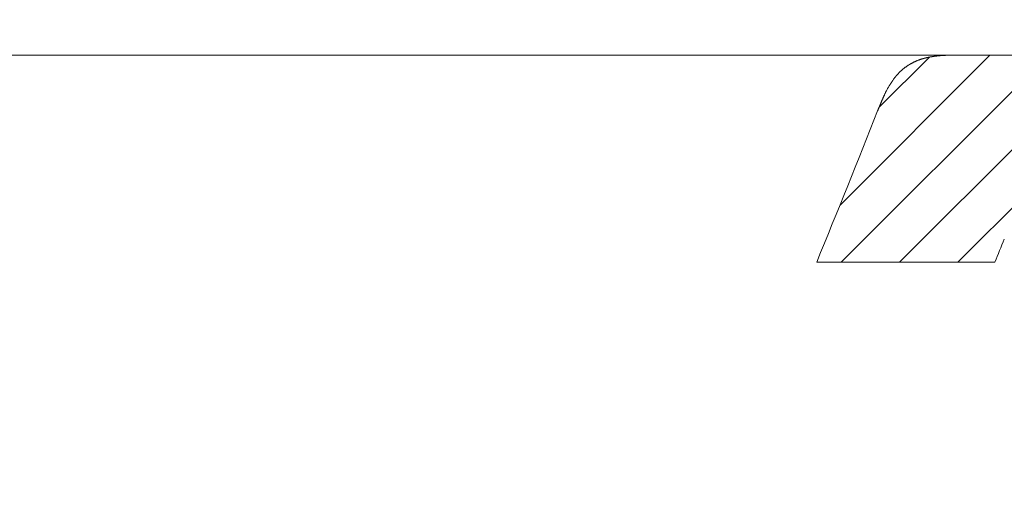
# Model space of a CAD drawing. Units: millimetres. Extents: x -7699 to -3499, y -2983 to -13.
# Drawn here: x -6228 to -6168, y -1438 to -1409 of the extents above; entities that cross this region are included whole.
import ezdxf

# ---------------------------------------------------------------- set-up
doc = ezdxf.new("R2010")
doc.units = ezdxf.units.MM
doc.layers.get('0').update_dxf_attribs({"lineweight": 5})
doc.layers.add('寸法', color=3, linetype='Continuous', lineweight=5)
doc.layers.add('洗面水栓', color=5, linetype='Continuous', lineweight=15)
doc.styles.add('japanese', font='romans.shx', dxfattribs={"bigfont": 'bigfont.shx'})
doc.dimstyles.new('KIHON', dxfattribs={"dimscale": 10, "dimtxt": 2.5, "dimasz": 2.5, "dimexe": 0, "dimexo": 2, "dimgap": 1, "dimtad": 1, "dimdec": 0, "dimdsep": 46, "dimtxsty": 'japanese', "dimblk": 'OPEN30', "dimcen": 2.5, "dimadec": 0, "dimazin": 0, "dimtfac": 1, "dimtdec": 0, "dimtmove": 0, "dimatfit": 0, "dimfxl": 1, "dimarcsym": 0})
pattern_1 = [(45, (-7059.506730157139, -1535.097468496025), (-1.767766952966368, 1.767766952966368), [])]

# ---------------------------------------------------------------- blocks, each defined once
blk = doc.blocks.new('_Open30')
at = {"color": 0, "linetype": 'ByBlock', "lineweight": -2}
for p, q in [((-1, 0.26794919), (0, 0)), ((0, 0), (-1, -0.26794919)), ((0, 0), (-1, 0))]:
    blk.add_line(p, q, dxfattribs=at)
blk = doc.blocks.new('*D48')
at = {"layer": 'Defpoints', "color": 0}
for p in [(-6034.27241136835, -1189.077754552464), (-6034.27241136835, -1414.940067438046), (-6464.248113336416, -1415.822336830368)]:
    blk.add_point(p, dxfattribs=at)
at = {"layer": '寸法', "color": 0, "lineweight": -2}
for p, q in [((-6464.248113336416, -1395.822336830368), (-6464.248113336416, -1189.077754552464)), ((-6439.248113336415, -1189.077754552464), (-6059.27241136835, -1189.077754552464)), ((-6034.27241136835, -1394.940067438047), (-6034.27241136835, -1189.077754552464))]:
    blk.add_line(p, q, dxfattribs=at)
at = {"layer": '寸法', "color": 0, "lineweight": -2, "xscale": 25, "yscale": 25, "zscale": 25, "rotation": 180}
blk.add_blockref('_Open30', (-6464.248113336416, -1189.077754552464), dxfattribs=at)
at = {"layer": '寸法', "color": 0, "lineweight": -2, "xscale": 25, "yscale": 25, "zscale": 25}
blk.add_blockref('_Open30', (-6034.27241136835, -1189.077754552464), dxfattribs=at)
at = {"layer": '寸法', "color": 0, "insert": (-6249.260262352382, -1166.577754552464), "char_height": 25, "attachment_point": 5, "style": 'japanese'}
blk.add_mtext('430', dxfattribs=at)

msp = doc.modelspace()

# ---------------------------------------------------------------- hatches: boundary and pattern name
at = {"layer": '洗面水栓'}
h = msp.add_hatch(dxfattribs=at)
h.set_pattern_fill('ANSI31', color=256, scale=20)
h.set_pattern_definition(pattern_1)
edge = h.paths.add_edge_path()
edge.add_spline(control_points=[(-6456.248112184758, -1491.579713361281), (-6456.248112516215, -1462.863185298376), (-6456.248112847674, -1443.150588605576), (-6456.248113179134, -1424.579713450521)], knot_values=[97.62415291251008, 97.62415291251008, 97.62415291251008, 97.62415291251008, 103.1456764660801, 103.1456764660801, 103.1456764660801, 103.1456764660801], degree=3, periodic=0)
edge.add_arc((-6451.248113179135, -1424.579713361274), 4.999999999999999, 90, 180.0000010108469, ccw=False)
edge.add_spline(control_points=[(-6451.248113179135, -1419.579713361274), (-6445.910231586573, -1419.579713361274), (-6440.572349994017, -1419.579713361274), (-6435.23446840146, -1419.579713361274)], knot_values=[1.457225448636153, 1.457225448636153, 1.457225448636153, 1.457225448636153, 3.058589926403816, 3.058589926403816, 3.058589926403816, 3.058589926403816], degree=3, periodic=0)
edge.add_arc((-6435.23446840146, -1424.579713361274), 4.999999999999994, 22.645947429336616, 90, ccw=False)
edge.add_spline(control_points=[(-6430.595045447254, -1422.715375770605), (-6427.81630908387, -1429.63028932085), (-6424.808207107009, -1436.836783562461), (-6420.084999251852, -1447.285580896978), (-6418.466976561474, -1450.724270233668), (-6415.179751330585, -1457.337023478505), (-6413.433782727992, -1460.671052879204), (-6409.694788425261, -1467.272138408059), (-6407.723885919141, -1470.506617413937), (-6404.09003306318, -1475.863031677816), (-6402.537077733045, -1477.999511140444), (-6400.046957926438, -1481.136172357141), (-6399.190113797626, -1482.170350787763), (-6397.418524610838, -1484.208831024074), (-6396.523919937153, -1485.192504430162), (-6393.92971039372, -1487.894700926265), (-6392.237804950712, -1489.507787174729), (-6388.353060402303, -1492.865946200714), (-6386.125983585403, -1494.577653530718), (-6381.425218182135, -1497.750976210731), (-6378.981485175081, -1499.189556811989), (-6376.507968736753, -1500.466092556535)], knot_values=[4.076273635883293, 4.076273635883293, 4.076273635883293, 4.076273635883293, 6.257604535147049, 6.257604535147049, 7.358778906779072, 7.358778906779072, 8.459953278411096, 8.459953278411096, 9.561127650043119, 9.561127650043119, 10.30267316390741, 10.30267316390741, 10.67344592083955, 10.67344592083955, 11.04421867777169, 11.04421867777169, 11.65842610897251, 11.65842610897251, 12.38924437561213, 12.38924437561213, 13.12006264225175, 13.12006264225175, 13.12006264225175, 13.12006264225175], degree=3, periodic=0)
edge.add_spline(control_points=[(-6376.509165456841, -1500.465474849547), (-6371.90564093918, -1502.842053227288), (-6367.155935399528, -1504.684691097982), (-6359.3842061296, -1507.082669571051), (-6356.358815136223, -1507.864327747973), (-6350.334070570286, -1509.208734403512), (-6347.343588517206, -1509.770665971033), (-6342.263555117151, -1510.60076038159), (-6340.170247343586, -1510.902467284128), (-6334.027048210925, -1511.174342561297)], knot_values=[0.2569117381038968, 0.2569117381038968, 0.2569117381038968, 0.2569117381038968, 1.601684000143753, 1.601684000143753, 2.459585938787231, 2.459585938787231, 3.317487877430709, 3.317487877430709, 3.91847807797029, 3.91847807797029, 3.91847807797029, 3.91847807797029], degree=3, periodic=0)
edge.add_arc((-6334.248113336411, -1516.169453191733), 5.000000000000034, 0, 87.46595421625761, ccw=False)
edge.add_line((-6329.248113336412, -1516.169453191733), (-6329.248113336412, -1544.601722605184))
edge.add_arc((-6322.248113336412, -1544.601722605193), 7.000000000000028, 179.9999999999977, 270)
edge.add_line((-6322.248113336412, -1551.601722605193), (-6321.248113336412, -1551.601722605193))
edge.add_line((-6321.248113336412, -1551.601722605193), (-6321.248113336412, -1501.579713361281))
edge.add_line((-6321.248113336412, -1501.579713361281), (-6334.248219834369, -1501.579713361281))
edge.add_spline(control_points=[(-6334.248219834371, -1501.579713361281), (-6336.098933753, -1501.35603345623), (-6339.823353773979, -1500.871009319353), (-6346.970084457424, -1499.712813082335), (-6355.269468656384, -1497.942328675645), (-6364.165822926737, -1495.167840943753), (-6369.506741005949, -1492.826530417713), (-6371.921874014871, -1491.579713361281)], knot_values=[0, 0, 0, 0, 0.5593167728220722, 1.126499742397802, 2.171956630678294, 3.103117943964279, 3.91847807797029, 3.91847807797029, 3.91847807797029, 3.91847807797029], degree=3, periodic=0)
edge.add_spline(control_points=[(-6371.921874014871, -1491.579713361281), (-6373.474704812789, -1490.778326320522), (-6374.997890312005, -1489.912895533462), (-6376.492098711722, -1488.975203191288)], knot_values=[4.076273635883293, 4.076273635883293, 4.076273635883293, 4.076273635883293, 4.605694440308679, 4.605694440308679, 4.605694440308679, 4.605694440308679], weights=[1, 1, 1, 1], degree=3, periodic=0)
edge.add_spline(control_points=[(-6376.492098711722, -1488.975203191288), (-6376.721966619955, -1488.830949299192), (-6376.951148741187, -1488.684985227805), (-6379.921765906822, -1486.76474491419), (-6382.468952069098, -1484.80200931187), (-6384.862086650143, -1482.648829006395)], knot_values=[4.605694440308679, 4.605694440308679, 4.605694440308679, 4.605694440308679, 4.687140142870456, 4.687140142870456, 5.664536049159453, 5.664536049159453, 5.664536049159453, 5.664536049159453], weights=[1, 1, 1, 1, 1, 1], degree=3, periodic=0)
edge.add_spline(control_points=[(-6384.862086650143, -1482.648829006395), (-6386.158363038088, -1481.482527365408), (-6387.409440601945, -1480.260349137063), (-6388.621816288508, -1478.982255346005)], knot_values=[5.664536049159453, 5.664536049159453, 5.664536049159453, 5.664536049159453, 6.193956853584841, 6.193956853584841, 6.193956853584841, 6.193956853584841], weights=[1, 1, 1, 1], degree=3, periodic=0)
edge.add_spline(control_points=[(-6388.621816288508, -1478.982255346005), (-6389.640524082977, -1477.908327419684), (-6390.625510378704, -1476.801502704258), (-6391.579132024435, -1475.667471048548)], knot_values=[6.193956853584841, 6.193956853584841, 6.193956853584841, 6.193956853584841, 6.653929025782538, 6.653929025782538, 6.653929025782538, 6.653929025782538], weights=[1, 1, 1, 1], degree=3, periodic=0)
edge.add_spline(control_points=[(-6391.579132024435, -1475.667471048548), (-6393.486375315893, -1473.399407737133), (-6395.268160007358, -1471.02251666457), (-6396.943340888741, -1468.582316621318)], knot_values=[6.653929025782538, 6.653929025782538, 6.653929025782538, 6.653929025782538, 7.573873370177932, 7.573873370177932, 7.573873370177932, 7.573873370177932], weights=[1, 1, 1, 1], degree=3, periodic=0)
edge.add_spline(control_points=[(-6396.943340888741, -1468.582316621318), (-6397.856925791572, -1467.251517097395), (-6398.738804279418, -1465.901888035436), (-6401.085573433076, -1462.158315989969), (-6402.520052553244, -1459.693981755345), (-6403.895509264555, -1457.193252460269)], knot_values=[7.573873370177932, 7.573873370177932, 7.573873370177932, 7.573873370177932, 8.07557875246199, 8.07557875246199, 8.953789886771023, 8.953789886771023, 8.953789886771023, 8.953789886771023], weights=[1, 1, 1, 1, 1, 1], degree=3, periodic=0)
edge.add_spline(control_points=[(-6403.895509264555, -1457.193252460269), (-6405.259807640144, -1454.712810228246), (-6406.566037356191, -1452.196561047394), (-6410.520656854029, -1444.251470099372), (-6413.198703084394, -1438.349166578258), (-6415.772270117398, -1432.358951225253)], knot_values=[8.953789886771023, 8.953789886771023, 8.953789886771023, 8.953789886771023, 9.824876569545799, 9.824876569545799, 11.7136229199572, 11.7136229199572, 11.7136229199572, 11.7136229199572], weights=[1, 1, 1, 1, 1, 1], degree=3, periodic=0)
edge.add_spline(control_points=[(-6415.772270117398, -1432.358951225253), (-6418.279264702909, -1426.523689402495), (-6420.687115467974, -1420.605005088992), (-6422.925473511458, -1414.951402713772)], knot_values=[11.7136229199572, 11.7136229199572, 11.7136229199572, 11.7136229199572, 13.55351160874799, 13.55351160874799, 13.55351160874799, 13.55351160874799], weights=[1, 1, 1, 1], degree=3, periodic=0)
edge.add_spline(control_points=[(-6422.925473511458, -1414.951402713772), (-6425.113674768529, -1413.268236973455), (-6427.301876025598, -1411.585071233147)], knot_values=[13.55351160874799, 13.55351160874799, 13.55351160874799, 14.10546679404352, 14.10546679404352, 14.10546679404352], degree=2, periodic=0)
edge.add_spline(control_points=[(-6427.301876025598, -1411.585071233147), (-6460.432182626398, -1411.574539883435), (-6460.858057621742, -1411.601725838112)], knot_values=[105.6354819543369, 105.6354819543369, 105.6354819543369, 105.7207892739911, 105.7207892739911, 105.7207892739911], weights=[1, 0.9992804936948996, 1], degree=2, periodic=0)
edge.add_spline(control_points=[(-6460.858057621742, -1411.601725838112), (-6460.858740889837, -1411.601778032354), (-6460.88723999702, -1411.603967486126), (-6460.887797114958, -1411.604011651836)], knot_values=[105.632227295338, 105.632227295338, 105.632227295338, 105.632227295338, 105.6354819543369, 105.6354819543369, 105.6354819543369, 105.6354819543369], weights=[1, 1, 1, 1], degree=3, periodic=0)
edge.add_spline(control_points=[(-6460.887797114958, -1411.604011651836), (-6461.142983295314, -1411.622929281309), (-6461.395807313488, -1411.662399259965), (-6461.644616655411, -1411.722164205066)], knot_values=[105.5555450494916, 105.5555450494916, 105.5555450494916, 105.5555450494916, 105.632227295338, 105.632227295338, 105.632227295338, 105.632227295338], weights=[1, 0.9978212536424461, 0.9978212531229921, 0.9999999984416392], degree=3, periodic=0)
edge.add_spline(control_points=[(-6461.644616655411, -1411.722164205066), (-6462.085668470063, -1411.82870892223), (-6462.485873421191, -1412.042524564438)], knot_values=[105.4652844915316, 105.4652844915316, 105.4652844915316, 105.5555450494916, 105.5555450494916, 105.5555450494916], weights=[0.9999999961700584, 0.9919680307850992, 1], degree=2, periodic=0)
edge.add_spline(control_points=[(-6462.485873421191, -1412.042524564438), (-6462.486862561577, -1412.043069439527), (-6462.546034510708, -1412.075728074504), (-6462.548785296235, -1412.077287218018)], knot_values=[105.4569706009732, 105.4569706009732, 105.4569706009732, 105.4569706009732, 105.4652844915316, 105.4652844915316, 105.4652844915316, 105.4652844915316], weights=[1, 1, 1, 1], degree=3, periodic=0)
edge.add_spline(control_points=[(-6462.548785296235, -1412.077287218018), (-6462.777619193467, -1412.207873414454), (-6462.9891832395, -1412.364903225791), (-6463.180439963295, -1412.546124105373)], knot_values=[105.3781185447949, 105.3781185447949, 105.3781185447949, 105.3781185447949, 105.4569706009732, 105.4569706009732, 105.4569706009732, 105.4569706009732], weights=[1, 0.9952100956712, 0.9952100956712007, 1], degree=3, periodic=0)
edge.add_spline(control_points=[(-6463.180439963295, -1412.546124105373), (-6463.493111866525, -1412.845208948713), (-6463.714429701852, -1413.217006625326)], knot_values=[105.2921116634027, 105.2921116634027, 105.2921116634027, 105.3781185447949, 105.3781185447949, 105.3781185447949], weights=[1, 0.9908556010998044, 1], degree=2, periodic=0)
edge.add_spline(control_points=[(-6463.714429701852, -1413.217006625326), (-6463.819121066014, -1413.405844899936), (-6463.88220282693, -1413.535525024892), (-6463.939637142887, -1413.667832576591), (-6463.991295522285, -1413.802471557597), (-6464.037075470135, -1413.939135995113)], knot_values=[105.2133872851385, 105.2133872851385, 105.2133872851385, 105.2133872851385, 105.2133872851385, 105.2133872851385, 105.2921116634027, 105.2921116634027, 105.2921116634027, 105.2921116634027, 105.2921116634027, 105.2921116634027], weights=[1, 0.9985107596131154, 0.9977661394196751, 0.9977661394196736, 0.9985107596131166, 1], degree=5, periodic=0)
edge.add_spline(control_points=[(-6464.037075470135, -1413.939135995113), (-6464.045835299242, -1413.966733121759), (-6464.054329967566, -1413.994428736661), (-6464.06256122342, -1414.022218727123), (-6464.07053113148, -1414.050099030393), (-6464.078242089435, -1414.07806787266)], knot_values=[105.1975526671256, 105.1975526671256, 105.1975526671256, 105.1975526671256, 105.1975526671256, 105.1975526671256, 105.2133872851386, 105.2133872851386, 105.2133872851386, 105.2133872851386, 105.2133872851386, 105.2133872851386], weights=[1, 1, 1, 1, 1, 1], degree=5, periodic=0)
edge.add_spline(control_points=[(-6464.078242089435, -1414.07806787266), (-6464.155055050309, -1414.359489675402), (-6464.193006421869, -1414.648754377378)], knot_values=[105.139299772371, 105.139299772371, 105.139299772371, 105.1975526671256, 105.1975526671256, 105.1975526671256], weights=[1, 0.9976887799446789, 1], degree=2, periodic=0)
edge.add_spline(control_points=[(-6464.193006421869, -1414.648754377378), (-6464.199171635804, -1414.707040664312), (-6464.205333034772, -1414.765297783322), (-6464.211494433737, -1414.823554902332), (-6464.217655832708, -1414.881812021334), (-6464.223817231678, -1414.940069140337)], knot_values=[104.139402948644, 104.139402948644, 104.139402948644, 104.139402948644, 104.139402948644, 104.139402948644, 105.139299772371, 105.139299772371, 105.139299772371, 105.139299772371, 105.139299772371, 105.139299772371], weights=[1, 1, 1, 1, 1, 1], degree=5, periodic=0)
edge.add_spline(control_points=[(-6464.223817231678, -1414.940069140337), (-6464.224981378603, -1414.954726724589), (-6464.226097905537, -1414.969344070496), (-6464.227169905548, -1414.983950294578), (-6464.2282004717, -1414.998574513347), (-6464.229190466503, -1415.013244418771)], knot_values=[104.1320650101933, 104.1320650101933, 104.1320650101933, 104.1320650101933, 104.1320650101933, 104.1320650101933, 104.139402948644, 104.139402948644, 104.139402948644, 104.139402948644, 104.139402948644, 104.139402948644], weights=[1, 1, 1, 1, 1, 1], degree=5, periodic=0)
edge.add_spline(control_points=[(-6464.229190466503, -1415.013244418771), (-6464.234144888537, -1415.086500956162), (-6464.238065496792, -1415.159891269935), (-6464.241068236256, -1415.233377456601), (-6464.243286466196, -1415.30692835073), (-6464.244872473154, -1415.380520983404)], knot_values=[104.0799783150743, 104.0799783150743, 104.0799783150743, 104.0799783150743, 104.0799783150743, 104.0799783150743, 104.1320650101933, 104.1320650101933, 104.1320650101933, 104.1320650101933, 104.1320650101933, 104.1320650101933], weights=[1, 1, 1, 1, 1, 1], degree=5, periodic=0)
edge.add_spline(control_points=[(-6464.244872473154, -1415.380520983404), (-6464.245031078262, -1415.387878175674), (-6464.245183305425, -1415.395235778198), (-6464.245329365461, -1415.40259377398), (-6464.245469412361, -1415.409952140801), (-6464.245603552349, -1415.41731086586)], knot_values=[104.0762992995837, 104.0762992995837, 104.0762992995837, 104.0762992995837, 104.0762992995837, 104.0762992995837, 104.0799783150743, 104.0799783150743, 104.0799783150743, 104.0799783150743, 104.0799783150743, 104.0799783150743], weights=[1, 1, 1, 1, 1, 1], degree=5, periodic=0)
edge.add_spline(control_points=[(-6464.245603552349, -1415.41731086586), (-6464.247079976129, -1415.49827599076), (-6464.247847377584, -1415.579283345965), (-6464.248113336416, -1415.66030452338), (-6464.248113336416, -1415.74132308829), (-6464.248113336416, -1415.822336830368)], knot_values=[104.0190065042075, 104.0190065042075, 104.0190065042075, 104.0190065042075, 104.0190065042075, 104.0190065042075, 104.0762992995837, 104.0762992995837, 104.0762992995837, 104.0762992995837, 104.0762992995837, 104.0762992995837], weights=[1, 1, 1, 1, 1, 1], degree=5, periodic=0)
edge.add_spline(control_points=[(-6464.248113336416, -1415.822336830368), (-6464.248112692456, -1451.579564259338), (-6464.248112048498, -1487.336791688309)], knot_values=[96.86756101486755, 96.86756101486755, 96.86756101486755, 104.0190065042075, 104.0190065042075, 104.0190065042075], degree=2, periodic=0)
edge.add_spline(control_points=[(-6464.248112048498, -1487.336791688309), (-6464.245682072036, -1487.425048731618), (-6464.243252419, -1487.513305731185), (-6464.240822927677, -1487.60156270888), (-6464.23839351721, -1487.689819675632), (-6464.235964147173, -1487.778076636912)], knot_values=[96.36761402075665, 96.36761402075665, 96.36761402075665, 96.36761402075665, 96.36761402075665, 96.36761402075665, 96.86756101486758, 96.86756101486758, 96.86756101486758, 96.86756101486758, 96.86756101486758, 96.86756101486758], weights=[1, 1, 1, 1, 1, 1], degree=5, periodic=0)
edge.add_spline(control_points=[(-6464.235964147173, -1487.778076636912), (-6464.233534777136, -1487.866333598207), (-6464.231105447524, -1487.954590554023), (-6464.228676117912, -1488.04284750984), (-6464.226246788304, -1488.131104465663), (-6464.223817458695, -1488.219361421486)], knot_values=[95.86766702663778, 95.86766702663778, 95.86766702663778, 95.86766702663778, 95.86766702663778, 95.86766702663778, 96.36761402074868, 96.36761402074868, 96.36761402074868, 96.36761402074868, 96.36761402074868, 96.36761402075663], weights=[1, 1, 1, 1, 1, 1], degree=5, periodic=0)
edge.add_spline(control_points=[(-6464.223817458692, -1488.219361421501), (-6464.223238553524, -1488.226650401784), (-6464.222647289831, -1488.233953893645), (-6464.222044016844, -1488.241266539271), (-6464.22142908378, -1488.248582980903), (-6464.220802895505, -1488.255897658624)], knot_values=[95.86400035676706, 95.86400035676706, 95.86400035676706, 95.86400035676706, 95.86400035676706, 95.86400035677502, 95.86766702664573, 95.86766702664573, 95.86766702664573, 95.86766702664573, 95.86766702664573, 95.86766702664573], weights=[1, 1, 1, 1, 1, 1], degree=5, periodic=0)
edge.add_spline(control_points=[(-6464.220802895505, -1488.255897658624), (-6464.220176707225, -1488.26321233636), (-6464.219539263739, -1488.270525250207), (-6464.218890969902, -1488.277830840301), (-6464.218232286249, -1488.285123344636), (-6464.217563784585, -1488.2923965971)], knot_values=[95.86033368688835, 95.86033368688835, 95.86033368688835, 95.86033368688835, 95.86033368688835, 95.86033368688835, 95.86400035676704, 95.86400035676704, 95.86400035676704, 95.86400035676704, 95.86400035676704, 95.86400035676704], weights=[1, 1, 1, 1, 1, 1], degree=5, periodic=0)
edge.add_spline(control_points=[(-6464.217563784585, -1488.2923965971), (-6464.180446269058, -1488.729603438851), (-6464.058326371348, -1489.151048473841)], knot_values=[95.77286268821025, 95.77286268821025, 95.77286268821025, 95.86033368688835, 95.86033368688835, 95.86033368688835], weights=[0.9999999976812004, 0.9951371250782175, 1], degree=2, periodic=0)
edge.add_spline(control_points=[(-6464.058326371348, -1489.151048473841), (-6464.030339370888, -1489.246119769961), (-6463.997030250446, -1489.339459578312)], knot_values=[95.75303108616653, 95.75303108616653, 95.75303108616653, 95.7728626882103, 95.7728626882103, 95.7728626882103], weights=[1, 0.9984038286401264, 0.9976057429601898], degree=2, periodic=0)
edge.add_spline(control_points=[(-6463.997030250446, -1489.339459578312), (-6463.963667792667, -1489.432948850126), (-6463.925072845151, -1489.524402162025)], knot_values=[95.73319948412276, 95.73319948412276, 95.73319948412276, 95.75303108616652, 95.75303108616652, 95.75303108616652], weights=[0.9976057429601898, 0.9968076572802537, 0.9968076572802534], degree=2, periodic=0)
edge.add_spline(control_points=[(-6463.925072845151, -1489.524402162025), (-6463.886477897627, -1489.615855473932), (-6463.842773964355, -1489.704980174918)], knot_values=[95.71336788207898, 95.71336788207898, 95.71336788207898, 95.73319948412274, 95.73319948412274, 95.73319948412274], weights=[0.9968076572802534, 0.996807657280253, 0.9976057429601898], degree=2, periodic=0)
edge.add_spline(control_points=[(-6463.842773964355, -1489.704980174918), (-6463.79913990158, -1489.793962390186), (-6463.750552457572, -1489.880339366546)], knot_values=[95.69353628003525, 95.69353628003525, 95.69353628003525, 95.71336788207901, 95.71336788207901, 95.71336788207901], weights=[0.9976057429601898, 0.9984038286401264, 1], degree=2, periodic=0)
edge.add_spline(control_points=[(-6463.750552457572, -1489.880339366546), (-6463.741529079706, -1489.895862402316), (-6463.732502171911, -1489.911383387671)], knot_values=[95.68994524069768, 95.68994524069768, 95.68994524069768, 95.69353628003525, 95.69353628003525, 95.69353628003525], weights=[1, 0.9999999564432098, 0.9999999564406797], degree=2, periodic=0)
edge.add_spline(control_points=[(-6463.732502171911, -1489.911383387671), (-6463.723475264119, -1489.926904373033), (-6463.714444827971, -1489.942423305258)], knot_values=[95.68635420136013, 95.68635420136013, 95.68635420136013, 95.68994524069767, 95.68994524069767, 95.68994524069767], weights=[0.9999999564406797, 0.9999999564381497, 0.9999999999898799], degree=2, periodic=0)
edge.add_spline(control_points=[(-6463.714444827971, -1489.942423305258), (-6463.493143544695, -1490.314230172991), (-6463.180461348568, -1490.613304165244)], knot_values=[95.60034619996667, 95.60034619996667, 95.60034619996667, 95.68635420136015, 95.68635420136015, 95.68635420136015], weights=[0.9999999082365857, 0.9908549971344125, 1], degree=2, periodic=0)
edge.add_spline(control_points=[(-6463.180461348568, -1490.613304165244), (-6463.132918583632, -1490.658553437535), (-6463.083995818563, -1490.702353061499), (-6463.033734759733, -1490.744657854064)], knot_values=[95.58063152963446, 95.58063152963446, 95.58063152963446, 95.58063152963446, 95.60034619996665, 95.60034619996665, 95.60034619996665, 95.60034619996665], weights=[1, 0.998756650752272, 0.9978241388164762, 0.9972024641926125], degree=3, periodic=0)
edge.add_spline(control_points=[(-6463.033734759733, -1490.744657854064), (-6462.983410994441, -1490.787015426738), (-6462.931808281881, -1490.827821673296), (-6462.878973553852, -1490.867036788748)], knot_values=[95.5609168593023, 95.5609168593023, 95.5609168593023, 95.5609168593023, 95.58063152963446, 95.58063152963446, 95.58063152963446, 95.58063152963446], weights=[0.9972024641926125, 0.9965807895687492, 0.9962699522568174, 0.9962699522568174], degree=3, periodic=0)
edge.add_spline(control_points=[(-6462.878973553852, -1490.867036788748), (-6462.826138825817, -1490.906251904207), (-6462.772137999713, -1490.94382696321), (-6462.717022492419, -1490.979728203945)], knot_values=[95.5412021889701, 95.5412021889701, 95.5412021889701, 95.5412021889701, 95.56091685930232, 95.56091685930232, 95.56091685930232, 95.56091685930232], weights=[0.9962699522568174, 0.9962699522568172, 0.996580789568749, 0.9972024641926129], degree=3, periodic=0)
edge.add_spline(control_points=[(-6462.717022492419, -1490.979728203945), (-6462.661975662384, -1491.015584709576), (-6462.605885411375, -1491.049726954583), (-6462.548806792452, -1491.082127739073)], knot_values=[95.52148751863788, 95.52148751863788, 95.52148751863788, 95.52148751863788, 95.5412021889701, 95.5412021889701, 95.5412021889701, 95.5412021889701], weights=[0.9972024641926129, 0.9978241388164768, 0.9987566507522725, 1], degree=3, periodic=0)
edge.add_spline(control_points=[(-6462.548806792452, -1491.082127739073), (-6462.54813514637, -1491.082508434041), (-6462.543853838695, -1491.084878809832), (-6462.537813033867, -1491.088218650135)], knot_values=[95.51937669498261, 95.51937669498261, 95.51937669498261, 95.51937669498261, 95.52148751863788, 95.52148751863788, 95.52148751863788, 95.52148751863788], weights=[1, 1, 1, 1], degree=3, periodic=0)
edge.add_spline(control_points=[(-6462.537813033867, -1491.088218650135), (-6462.528751826629, -1491.093228410604), (-6462.515731750812, -1491.100419466204), (-6462.50499711143, -1491.106348586838)], knot_values=[95.51621045949969, 95.51621045949969, 95.51621045949969, 95.51621045949969, 95.51937669498263, 95.51937669498263, 95.51937669498263, 95.51937669498263], weights=[1, 1, 1, 1], degree=3, periodic=0)
edge.add_spline(control_points=[(-6462.50499711143, -1491.106348586838), (-6462.499629791738, -1491.109313147152), (-6462.494833831154, -1491.111962223733), (-6462.491389767811, -1491.11386541281)], knot_values=[95.51462734175824, 95.51462734175824, 95.51462734175824, 95.51462734175824, 95.51621045949969, 95.51621045949969, 95.51621045949969, 95.51621045949969], weights=[1, 1, 1, 1], degree=3, periodic=0)
edge.add_spline(control_points=[(-6462.48589380761, -1491.116906913756), (-6462.085433789379, -1491.330870257561), (-6461.644073321436, -1491.437405830797)], knot_values=[95.4227246361488, 95.4227246361488, 95.4227246361488, 95.51304422401678, 95.51304422401678, 95.51304422401678], weights=[0.9999999253713969, 0.991958435858096, 1], degree=2, periodic=0)
edge.add_spline(control_points=[(-6461.644073321436, -1491.437405830797), (-6461.519896590576, -1491.467216269981), (-6461.39458357256, -1491.491996539307), (-6461.268337031923, -1491.511696849304)], knot_values=[95.38441323879688, 95.38441323879688, 95.38441323879688, 95.38441323879688, 95.42272463614879, 95.42272463614879, 95.42272463614879, 95.42272463614879], weights=[1, 0.9989115825178158, 0.9983673737767235, 0.9983673737767231], degree=3, periodic=0)
edge.add_spline(control_points=[(-6461.268337031923, -1491.511696849304), (-6461.142090491287, -1491.531397159308), (-6461.015185545358, -1491.545974578914), (-6460.887830156716, -1491.555412633543)], knot_values=[95.34610184144498, 95.34610184144498, 95.34610184144498, 95.34610184144498, 95.3844132387969, 95.3844132387969, 95.3844132387969, 95.3844132387969], weights=[0.9983673737767231, 0.9983673737767229, 0.9989115825178151, 1], degree=3, periodic=0)
edge.add_spline(control_points=[(-6460.887830156716, -1491.555412633543), (-6460.887368616564, -1491.555449223868), (-6460.857227941396, -1491.557763047649), (-6460.857337526903, -1491.557759396501)], knot_values=[95.34271727998055, 95.34271727998055, 95.34271727998055, 95.34271727998055, 95.34610184144499, 95.34610184144499, 95.34610184144499, 95.34610184144499], weights=[1, 1, 1, 1], degree=3, periodic=0)
edge.add_spline(control_points=[(-6460.857337526903, -1491.557759396501), (-6460.431835383314, -1491.584878906013), (-6456.248112184758, -1491.579713361281)], knot_values=[95.2574843779666, 95.2574843779666, 95.2574843779666, 95.34271727998055, 95.34271727998055, 95.34271727998055], weights=[0.9999999901465128, 0.9992827393440364, 1], degree=2, periodic=0)
edge = h.paths.add_edge_path()
edge.add_spline(control_points=[(-6264.486307226601, -1511.13345607836), (-6257.600890638917, -1510.805070406228), (-6255.114899881671, -1510.4326028101), (-6245.195526058523, -1508.726414611594), (-6237.633647110563, -1506.97117313053), (-6227.392301240473, -1503.049779714902), (-6224.667727697811, -1501.849800676888), (-6221.985962683291, -1500.464933628676)], knot_values=[0, 0, 0, 0, 0.7155274619342064, 0.7155274619342064, 2.848274216257906, 2.848274216257906, 3.630645994936338, 3.630645994936338, 3.630645994936338, 3.630645994936338], degree=3, periodic=0)
edge.add_spline(control_points=[(-6221.988208206581, -1500.466092860532), (-6219.214775275183, -1499.034776035094), (-6216.473091526186, -1497.394489536304), (-6210.47961797441, -1493.218947007388), (-6207.351833005795, -1490.591726400644), (-6201.611364100004, -1484.933186382253), (-6199.118827172735, -1482.047113892413), (-6192.665232042378, -1473.689026491995), (-6189.21781201993, -1468.120464358182), (-6182.917762316137, -1456.735547424055), (-6180.161817663897, -1451.089590216705), (-6176.451114852697, -1442.964685487504), (-6175.490756598358, -1440.807592885781), (-6174.5451321284, -1438.638449290711)], knot_values=[2.740118634704826, 2.740118634704826, 2.740118634704826, 2.740118634704826, 3.559492722308132, 3.559492722308132, 4.627404280699678, 4.627404280699678, 5.678328311942277, 5.678328311942277, 7.571428017275193, 7.571428017275193, 9.46452772260811, 9.46452772260811, 10.13672145071076, 10.13672145071076, 10.13672145071076, 10.13672145071076], degree=3, periodic=0)
edge.add_line((-6174.545132128485, -1438.6384492909), (-6185.478477714789, -1438.6384492909))
edge.add_spline(control_points=[(-6185.478477714728, -1438.638449290762), (-6187.173383446497, -1442.417761175087), (-6188.900335920657, -1446.105866131033), (-6190.639170356771, -1449.60283475333)], knot_values=[3.164709701928852, 3.164709701928852, 3.164709701928852, 3.164709701928852, 4.378335228283402, 4.378335228283402, 4.378335228283402, 4.378335228283402], weights=[1, 1, 1, 1], degree=3, periodic=0)
edge.add_spline(control_points=[(-6190.639170356771, -1449.60283475333), (-6190.653439711429, -1449.631531841713), (-6190.66770986625, -1449.660216058417), (-6193.188582140842, -1454.72481867164), (-6195.929213702197, -1459.795179778297), (-6199.008223635082, -1464.706825475589), (-6199.112700626683, -1464.87263762596), (-6199.217609208211, -1465.038266157864)], knot_values=[4.378335228283402, 4.378335228283402, 4.378335228283402, 4.378335228283402, 4.388294573863888, 4.388294573863888, 6.137590847056092, 6.137590847056092, 6.198773517815228, 6.198773517815228, 6.198773517815228, 6.198773517815228], weights=[1, 1, 1, 1, 1, 1, 1, 1], degree=3, periodic=0)
edge.add_spline(control_points=[(-6199.217609208211, -1465.038266157864), (-6201.298586238124, -1468.323690146741), (-6203.549381316915, -1471.536865626987), (-6206.013285464035, -1474.573283099738)], knot_values=[6.198773517815228, 6.198773517815228, 6.198773517815228, 6.198773517815228, 7.412399044169777, 7.412399044169777, 7.412399044169777, 7.412399044169777], weights=[1, 1, 1, 1], degree=3, periodic=0)
edge.add_spline(control_points=[(-6206.013285464035, -1474.573283099738), (-6207.245237537593, -1476.091491836103), (-6208.530466878237, -1477.565511070608), (-6209.874384863396, -1478.982277115874)], knot_values=[7.412399044169777, 7.412399044169777, 7.412399044169777, 7.412399044169777, 8.019211807347054, 8.019211807347054, 8.019211807347054, 8.019211807347054], weights=[1, 1, 1, 1], degree=3, periodic=0)
edge.add_spline(control_points=[(-6209.874384863396, -1478.982277115874), (-6211.086760376979, -1480.260370333411), (-6212.337839708059, -1481.482550097769), (-6213.634119923699, -1482.64885447817)], knot_values=[8.019211807347054, 8.019211807347054, 8.019211807347054, 8.019211807347054, 8.548589218187981, 8.548589218187981, 8.548589218187981, 8.548589218187981], weights=[1, 1, 1, 1], degree=3, periodic=0)
edge.add_spline(control_points=[(-6213.634119923699, -1482.64885447817), (-6216.026494221877, -1484.801349432457), (-6218.572828343534, -1486.763525893266), (-6221.543333774337, -1488.683906533633), (-6221.77339177842, -1488.830436333208), (-6222.004140864009, -1488.975242836191)], knot_values=[8.548589218187981, 8.548589218187981, 8.548589218187981, 8.548589218187981, 9.525591641316039, 9.525591641316039, 9.607344039869837, 9.607344039869837, 9.607344039869837, 9.607344039869837], weights=[1, 1, 1, 1, 1, 1], degree=3, periodic=0)
edge.add_spline(control_points=[(-6222.004140864009, -1488.975242836191), (-6223.498327648066, -1489.912919197714), (-6225.021491809602, -1490.77833691086), (-6226.574302339413, -1491.579713361281)], knot_values=[9.607344039869837, 9.607344039869837, 9.607344039869837, 9.607344039869837, 10.13672145071076, 10.13672145071076, 10.13672145071076, 10.13672145071076], weights=[1, 1, 1, 1], degree=3, periodic=0)
edge.add_spline(control_points=[(-6226.574302339413, -1491.579713361281), (-6227.716221243775, -1492.169401814151), (-6230.168260288115, -1493.342960981137), (-6235.558636092929, -1495.551447538908), (-6243.227035215124, -1497.941443791004), (-6253.350750267352, -1500.103814174095), (-6260.519533393082, -1501.13440074074), (-6264.248006838526, -1501.579713361281)], knot_values=[0, 0, 0, 0, 0.3854892434770236, 0.8153624350860041, 1.746524132186262, 2.792023339643121, 3.918483177764841, 3.918483177764841, 3.918483177764841, 3.918483177764841], degree=3, periodic=0)
edge.add_line((-6264.248006838526, -1501.579713361281), (-6277.248113336415, -1501.468354915016))
edge.add_line((-6277.248113336412, -1501.468354915016), (-6277.248113336412, -1516.127779222763))
edge.add_line((-6277.248113336412, -1516.127779222757), (-6269.248113336409, -1516.127779222757))
edge.add_arc((-6264.248113336416, -1516.127779222757), 5.000000000000007, 92.73053439092939, 179.9999999999984, ccw=False)
h = msp.add_hatch(dxfattribs=at)
h.set_pattern_fill('ANSI31', color=256, scale=20)
h.set_pattern_definition(pattern_1)
edge = h.paths.add_edge_path()
edge.add_spline(control_points=[(-6184.084980653405, -1506.965993168613), (-6183.610134760848, -1506.488861573236), (-6183.143139927007, -1506.010640090151), (-6181.218925410189, -1504.003473170889), (-6179.870227950239, -1502.507869666539), (-6175.239876828253, -1497.109308869718), (-6172.339255515129, -1493.212165918567), (-6167.156656440296, -1485.570649621755), (-6164.873740337053, -1481.822951370161), (-6160.701035654073, -1474.490306493471), (-6158.8145041085, -1470.912016579308), (-6155.330546798398, -1463.969554460471), (-6153.662801069988, -1460.462193362831), (-6149.160677043371, -1450.618548451059), (-6146.44069664477, -1444.231424256302), (-6142.633695288243, -1434.944774873651), (-6141.410414443823, -1431.897621367252), (-6140.240274190913, -1428.941946259781)], knot_values=[0.6602448740102586, 0.6602448740102586, 0.6602448740102586, 0.6602448740102586, 0.7900250966158602, 0.7900250966158602, 1.207193523440708, 1.207193523440708, 2.271587016776678, 2.271587016776678, 3.335980510112647, 3.335980510112647, 4.3750728655944, 4.3750728655944, 5.414165221076154, 5.414165221076154, 7.261431152067858, 7.261431152067858, 8.18506411756371, 8.18506411756371, 8.18506411756371, 8.18506411756371], degree=3, periodic=0)
edge.add_line((-6140.240274190913, -1428.941946259781), (-6137.714964778878, -1422.721066628335))
edge.add_arc((-6133.082132697236, -1424.601722605193), 5.000000000000017, 90, 157.9057551180207, ccw=False)
edge.add_line((-6133.082132697236, -1419.601722605193), (-6047.248113336417, -1419.601722605193))
edge.add_arc((-6047.248113336411, -1424.601722605193), 5.000000000001421, 0, 90, ccw=False)
edge.add_spline(control_points=[(-6042.248113336412, -1424.601722605193), (-6042.248113336412, -1440.135241635691), (-6042.248113336412, -1455.668760666196), (-6042.248113336412, -1471.202279696701)], knot_values=[45.22175611642305, 45.22175611642305, 45.22175611642305, 45.22175611642305, 49.88181182547519, 49.88181182547519, 49.88181182547519, 49.88181182547519], degree=3, periodic=0)
edge.add_line((-6042.248113336412, -1471.202279696701), (-6034.24811333641, -1471.50253550528))
edge.add_spline(control_points=[(-6034.248113336415, -1471.50253550528), (-6034.248113336415, -1443.632854756551), (-6034.248113336415, -1415.82235404588)], knot_values=[44.34381926051023, 44.34381926051023, 44.34381926051023, 49.90591940252688, 49.90591940252688, 49.90591940252688], degree=2, periodic=0)
edge.add_spline(control_points=[(-6034.248113336415, -1415.82235404588), (-6034.252972577668, -1415.645896767908), (-6034.257831818925, -1415.469439491449), (-6034.262691060182, -1415.292982214998), (-6034.267550301443, -1415.116524938547), (-6034.27241136835, -1414.940067438046)], knot_values=[43.34381927181312, 43.34381927181312, 43.34381927181312, 43.34381927181312, 43.34381927181312, 43.34381927181312, 44.34381926051022, 44.34381926051022, 44.34381926051022, 44.34381926051022, 44.34381926051022, 44.34381926051022], weights=[1, 1, 1, 1, 1, 1], degree=5, periodic=0)
edge.add_spline(control_points=[(-6034.27241136835, -1414.940067438046), (-6034.303945031696, -1414.502099585132), (-6034.417984422681, -1414.078065251446)], knot_values=[43.25626568438656, 43.25626568438656, 43.25626568438656, 43.34381927181312, 43.34381927181312, 43.34381927181312], weights=[0.9999999978307169, 0.9954506839368434, 1], degree=2, periodic=0)
edge.add_spline(control_points=[(-6034.417984422681, -1414.078065251446), (-6034.4938822539, -1413.798860709519), (-6034.603674926106, -1413.531164644681), (-6034.745682267111, -1413.279074325344)], knot_values=[43.16968661010568, 43.16968661010568, 43.16968661010568, 43.16968661010568, 43.25626568438656, 43.25626568438656, 43.25626568438656, 43.25626568438656], weights=[1, 0.9948981075439187, 0.9948981075439194, 1], degree=3, periodic=0)
edge.add_spline(control_points=[(-6034.745682267111, -1413.279074325344), (-6034.746817931299, -1413.277072470804), (-6034.781165495386, -1413.218090220276), (-6034.781796188639, -1413.217005492139)], knot_values=[43.16164861765522, 43.16164861765522, 43.16164861765522, 43.16164861765522, 43.16968661010568, 43.16968661010568, 43.16968661010568, 43.16968661010568], weights=[1, 1, 1, 1], degree=3, periodic=0)
edge.add_spline(control_points=[(-6034.781796188639, -1413.217005492139), (-6035.003115429929, -1412.845202535654), (-6035.315789844964, -1412.546119376131)], knot_values=[43.07564072892336, 43.07564072892336, 43.07564072892336, 43.16164861765521, 43.16164861765521, 43.16164861765521], weights=[1, 0.990855340224825, 1], degree=2, periodic=0)
edge.add_spline(control_points=[(-6035.315789844964, -1412.546119376131), (-6035.506463200261, -1412.364181864739), (-6035.718088015272, -1412.207107187316), (-6035.947443731579, -1412.077286264431)], knot_values=[42.99677731668935, 42.99677731668935, 42.99677731668935, 42.99677731668935, 43.07564072892338, 43.07564072892338, 43.07564072892338, 43.07564072892338], weights=[1, 0.9949266254203724, 0.9949266254203719, 1], degree=3, periodic=0)
edge.add_spline(control_points=[(-6035.947443731579, -1412.077286264431), (-6035.950195272812, -1412.075726699129), (-6036.009294274503, -1412.043108623309), (-6036.01035333691, -1412.042523560822)], knot_values=[42.988465099109, 42.988465099109, 42.988465099109, 42.988465099109, 42.99677731668934, 42.99677731668934, 42.99677731668934, 42.99677731668934], weights=[1, 1, 1, 1], degree=3, periodic=0)
edge.add_spline(control_points=[(-6036.01035333691, -1412.042523560822), (-6036.410573273275, -1411.828699382017), (-6036.851650459844, -1411.722154119949)], knot_values=[42.89820133837905, 42.89820133837905, 42.89820133837905, 42.988465099109, 42.988465099109, 42.988465099109], weights=[1, 0.9919675218723485, 1], degree=2, periodic=0)
edge.add_spline(control_points=[(-6036.851650459844, -1411.722154119949), (-6037.100454441572, -1411.662394590619), (-6037.353263919266, -1411.622928305713), (-6037.608435185465, -1411.604011525831)], knot_values=[42.82152357258094, 42.82152357258094, 42.82152357258094, 42.82152357258094, 42.89820133837905, 42.89820133837905, 42.89820133837905, 42.89820133837905], weights=[1, 0.9978216039623555, 0.997821603962355, 1], degree=3, periodic=0)
edge.add_spline(control_points=[(-6037.608435185465, -1411.604011525831), (-6037.608988895735, -1411.603967630808), (-6037.637527644783, -1411.601775248202), (-6037.638211667831, -1411.601722605193)], knot_values=[42.81826441164239, 42.81826441164239, 42.81826441164239, 42.81826441164239, 42.82152357258094, 42.82152357258094, 42.82152357258094, 42.82152357258094], weights=[1, 1, 1, 1], degree=3, periodic=0)
edge.add_spline(control_points=[(-6037.638211667831, -1411.601722605193), (-6038.06406916161, -1411.57454024612), (-6038.490761445168, -1411.579713361281)], knot_values=[42.73296062203257, 42.73296062203257, 42.73296062203257, 42.81826441164239, 42.81826441164239, 42.81826441164239], weights=[1, 0.9992806269696934, 1], degree=2, periodic=0)
edge.add_line((-6038.490761445172, -1411.579713361281), (-6171.381699895577, -1411.589004938234))
edge.add_spline(control_points=[(-6171.381699895576, -1411.589004938223), (-6171.460086189501, -1411.591784426646), (-6171.538147953501, -1411.595239493474), (-6171.615832265487, -1411.599467934365), (-6171.693087672501, -1411.604558954803), (-6171.769864632899, -1411.610593453117)], knot_values=[0.0771271533221833, 0.0771271533221833, 0.0771271533221833, 0.0771271533221833, 0.0771271533221833, 0.0771271533221833, 0.1165076210968623, 0.1165076210968623, 0.1165076210968623, 0.1165076210968623, 0.1165076210968623, 0.1165076210968623], weights=[1, 1, 1, 1, 1, 1], degree=5, periodic=0)
edge.add_spline(control_points=[(-6171.769864632899, -1411.610593453117), (-6171.902364043431, -1411.62043339191), (-6172.034687695198, -1411.63391211023), (-6172.166626326244, -1411.651168816186), (-6172.426439101879, -1411.693052994977), (-6172.683107691387, -1411.75080945722), (-6172.808847570962, -1411.783940966272), (-6173.161005707711, -1411.892845620832), (-6173.497202609613, -1412.049675236218), (-6173.705309687193, -1412.170296390579), (-6174.108078321946, -1412.455782566781), (-6174.446078912838, -1412.813621266558), (-6174.603857465568, -1413.012733999721), (-6174.935138960419, -1413.500173302012), (-6175.192396920828, -1414.025967518408), (-6175.322826962033, -1414.33289971659), (-6175.445463805921, -1414.643281882245), (-6175.572166499371, -1414.954187829508)], knot_values=[0.1165076210968623, 0.1165076210968623, 0.1165076210968623, 0.1165076210968623, 0.1165076210968623, 0.1165076210968623, 0.1829718399559806, 0.1829718399559806, 0.1829718399559806, 0.2479807556470914, 0.2479807556470914, 0.2479807556470914, 0.3673569177789436, 0.3673569177789436, 0.3673569177789436, 0.4936871543172591, 0.4936871543172591, 0.4936871543172591, 0.6602448740102589, 0.6602448740102589, 0.6602448740102589, 0.6602448740102589, 0.6602448740102589, 0.6602448740102589], weights=[1, 1, 1, 1, 1, 1, 1, 1, 1, 1, 1, 1, 1, 1, 1, 1, 1, 1], degree=5, periodic=0)
edge.add_spline(control_points=[(-6175.572166499371, -1414.954187829508), (-6176.758911290179, -1417.951804592443), (-6177.993224314915, -1421.023693169891), (-6179.264640838656, -1424.117994096241)], knot_values=[0.6602448740102589, 0.6602448740102589, 0.6602448740102589, 0.6602448740102589, 1.635525538054801, 1.635525538054801, 1.635525538054801, 1.635525538054801], weights=[1, 1, 1, 1], degree=3, periodic=0)
edge.add_line((-6179.264640838656, -1424.117994096241), (-6168.466592532537, -1424.117994096241))
edge.add_spline(control_points=[(-6168.466592532535, -1424.117994096241), (-6168.277175857779, -1423.6492592706), (-6168.08877645096, -1423.181684853329), (-6167.901427804499, -1422.715445575546)], knot_values=[1.09332530469972, 1.09332530469972, 1.09332530469972, 1.09332530469972, 1.240372488718392, 1.240372488718392, 1.240372488718392, 1.240372488718392], degree=3, periodic=0)
edge.add_arc((-6163.261976800003, -1424.579713361274), 4.999999999999999, 90, 158.1082884421769, ccw=False)
edge.add_line((-6163.261976800003, -1419.579713361274), (-6145.148421918542, -1419.579713361274))
edge.add_line((-6145.148421918543, -1419.579713361274), (-6147.678567308485, -1425.997155011302))
edge.add_spline(control_points=[(-6147.678567308484, -1425.997155011298), (-6147.678567308484, -1425.997155011298), (-6150.044929623589, -1431.932158513018), (-6153.799515950446, -1441.091782280617), (-6156.473373873508, -1447.370260060614), (-6161.002068736349, -1457.276629136178), (-6162.750380589887, -1460.944358863265), (-6166.444188963825, -1468.247955921261), (-6168.446330950201, -1471.992421668207), (-6172.849455356153, -1479.560648396234), (-6175.254709347107, -1483.383388196651), (-6180.749793340724, -1491.129268265236), (-6183.813910418607, -1495.012303287602), (-6187.924655766662, -1499.438729191834), (-6188.504182208365, -1500.04746927909), (-6189.098767785143, -1500.6561915621)], knot_values=[0.6602448740102586, 0.6602448740102586, 0.6602448740102586, 0.6602448740102586, 1.581816340824119, 1.581816340824119, 3.424959274451842, 3.424959274451842, 4.546487876854039, 4.546487876854039, 5.668016479256236, 5.668016479256236, 6.804386366795981, 6.804386366795981, 7.940756254335726, 7.940756254335726, 8.119779124600411, 8.119779124600411, 8.119779124600411, 8.119779124600411], degree=3, periodic=0)
edge.add_line((-6189.098767785143, -1500.6561915621), (-6184.084980653405, -1506.965993168613))

# ---------------------------------------------------------------- linework, layer by layer
for p, q in [((-6427.301876025598, -1411.585071233147), (-6171.381699895576, -1411.589004938223)), ((-6171.381699895576, -1411.589004938223), (-6038.490761445168, -1411.579713361281)), ((-6168.466592532535, -1424.117994096241), (-6179.264640838656, -1424.117994096241))]:
    msp.add_line(p, q, dxfattribs=at)
for points, degree, knots in [([(-6171.381699895576, -1411.589004938223), (-6171.460086189501, -1411.591784426646), (-6171.538147953501, -1411.595239493474), (-6171.615832265487, -1411.599467934365), (-6171.693087672501, -1411.604558954803), (-6171.769864632899, -1411.610593453117), (-6171.902364043431, -1411.62043339191), (-6172.034687695198, -1411.63391211023), (-6172.166626326244, -1411.651168816186), (-6172.426439101879, -1411.693052994977), (-6172.683107691387, -1411.75080945722), (-6172.808847570962, -1411.783940966272), (-6173.161005707711, -1411.892845620832), (-6173.497202609613, -1412.049675236218), (-6173.705309687193, -1412.170296390579), (-6174.108078321946, -1412.455782566781), (-6174.446078912838, -1412.813621266558), (-6174.603857465568, -1413.012733999721), (-6174.935138960419, -1413.500173302012), (-6175.192396920828, -1414.025967518408), (-6175.322826962033, -1414.33289971659), (-6175.445463805921, -1414.643281882245), (-6175.572166499371, -1414.954187829508)], 5, [0.0771271533221833, 0.0771271533221833, 0.0771271533221833, 0.0771271533221833, 0.0771271533221833, 0.0771271533221833, 0.1165076210968623, 0.1165076210968623, 0.1165076210968623, 0.1165076210968623, 0.1165076210968623, 0.1829718399559806, 0.1829718399559806, 0.1829718399559806, 0.2479807556470914, 0.2479807556470914, 0.2479807556470914, 0.3673569177789436, 0.3673569177789436, 0.3673569177789436, 0.4936871543172591, 0.4936871543172591, 0.4936871543172591, 0.6602448740102589, 0.6602448740102589, 0.6602448740102589, 0.6602448740102589, 0.6602448740102589, 0.6602448740102589]), ([(-6147.678567308484, -1425.997155011298), (-6147.678567308484, -1425.997155011298), (-6150.044929623589, -1431.932158513018), (-6153.799515950446, -1441.091782280617), (-6156.473373873508, -1447.370260060614), (-6161.002068736349, -1457.276629136178), (-6162.750380589887, -1460.944358863265), (-6166.444188963825, -1468.247955921261), (-6168.446330950201, -1471.992421668207), (-6172.849455356153, -1479.560648396234), (-6175.254709347107, -1483.383388196651), (-6180.749793340724, -1491.129268265236), (-6183.813910418607, -1495.012303287602), (-6188.890057905223, -1500.478268417029), (-6190.563951025047, -1502.167116743049), (-6194.95456726738, -1506.266857727774), (-6197.806596209949, -1508.641488858391), (-6203.89297867917, -1513.07547056574), (-6207.050460461599, -1515.085033793128), (-6211.134136206295, -1517.354821231785), (-6211.978088383584, -1517.806411065905), (-6212.816019940924, -1518.238851859054)], 3, [0.6602448740102586, 0.6602448740102586, 0.6602448740102586, 0.6602448740102586, 1.581816340824119, 1.581816340824119, 3.424959274451842, 3.424959274451842, 4.546487876854039, 4.546487876854039, 5.668016479256236, 5.668016479256236, 6.804386366795981, 6.804386366795981, 7.940756254335726, 7.940756254335726, 8.42869706378299, 8.42869706378299, 9.185119908413197, 9.185119908413197, 9.941542753043404, 9.941542753043404, 10.13672145071076, 10.13672145071076, 10.13672145071076, 10.13672145071076]), ([(-6140.240274190913, -1428.941946259781), (-6141.410414443823, -1431.897621367252), (-6142.633695288243, -1434.944774873651), (-6146.44069664477, -1444.231424256302), (-6149.160677043371, -1450.618548451059), (-6153.662801069988, -1460.462193362831), (-6155.330546798398, -1463.969554460471), (-6158.8145041085, -1470.912016579308), (-6160.701035654073, -1474.490306493471), (-6164.873740337053, -1481.822951370161), (-6167.156656440296, -1485.570649621755), (-6172.339255515129, -1493.212165918567), (-6175.239876828253, -1497.109308869718), (-6179.870227950239, -1502.507869666539), (-6181.218925410189, -1504.003473170889), (-6183.886917358321, -1506.786481578916), (-6185.159268638322, -1508.052131674916), (-6187.754733253342, -1510.499685497571), (-6189.094811375441, -1511.699579334856), (-6192.184996804684, -1514.317858503973), (-6193.962685004967, -1515.726016377806), (-6197.655294030722, -1518.439885895039), (-6199.53740634967, -1519.722908827325), (-6203.494404726508, -1522.230189756245), (-6205.573677001869, -1523.444846050117), (-6208.178322666127, -1524.843173905619), (-6208.663257941829, -1525.098230593214), (-6209.147144634658, -1525.347955458457)], 3, [0.6602448740102586, 0.6602448740102586, 0.6602448740102586, 0.6602448740102586, 1.58387783950611, 1.58387783950611, 3.431143770497814, 3.431143770497814, 4.470236125979567, 4.470236125979567, 5.509328481461321, 5.509328481461321, 6.57372197479729, 6.57372197479729, 7.63811546813326, 7.63811546813326, 8.055283894958109, 8.055283894958109, 8.39647924720737, 8.39647924720737, 8.737674599456632, 8.737674599456632, 9.159973761950331, 9.159973761950331, 9.58227292444403, 9.58227292444403, 10.03264089858234, 10.03264089858234, 10.13672145071076, 10.13672145071076, 10.13672145071076, 10.13672145071076])]:
    msp.add_open_spline(points, degree=degree, knots=knots, dxfattribs=at)
for points in [[(-6175.572166499371, -1414.954187829508), (-6176.758911290179, -1417.951804592443), (-6177.993224314915, -1421.023693169891), (-6179.264640838656, -1424.117994096241)], [(-6167.901427804499, -1422.715445575546), (-6168.08877645096, -1423.181684853329), (-6168.277175857779, -1423.6492592706), (-6168.466592532535, -1424.117994096241)]]:
    msp.add_open_spline(points, degree=3, dxfattribs=at)

# ---------------------------------------------------------------- dimensions: what is measured, and where the dimension line sits
at = {"layer": '寸法'}
dim = msp.add_linear_dim(base=(-6034.27241136835, -1189.077754552464), p1=(-6464.248113336416, -1415.822336830368), p2=(-6034.27241136835, -1414.940067438046), dimstyle='KIHON', dxfattribs=at)
dim.commit()
dim.dimension.update_dxf_attribs({"geometry": '*D48', "text_midpoint": (-6249.260262352382, -1166.577754552464)})

doc.saveas('drawing.dxf')
